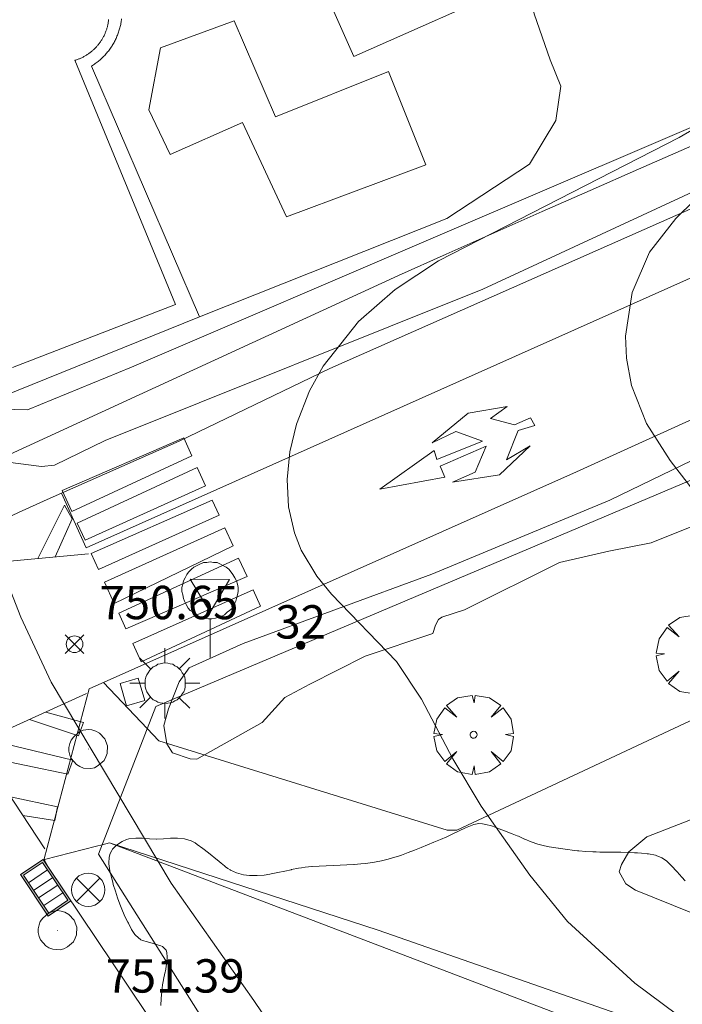
# Model space of a CAD drawing. Units: millimetres. Extents: x 424000 to 425003, y 4489999 to 4490501.
# Drawn here: x 424253 to 424273, y 4490340 to 4490370 of the extents above; entities that cross this region are included whole.
import ezdxf

# ---------------------------------------------------------------- set-up
doc = ezdxf.new("R2010")
doc.units = ezdxf.units.MM
doc.header["$MEASUREMENT"] = 0
doc.linetypes.add('VADO', pattern=[9.01, 2.71, -0.9, 0.9, -0.9, 0.9, -0.9, 0.9, -0.9])
doc.layers.get('0').update_dxf_attribs({"lineweight": 9})
for name, color, linetype, lineweight in [('1', 7, 'Continuous', 9), ('f022001p_portal', 7, 'Continuous', 9), ('f022001p_portal_texto', 7, 'Continuous', 9), ('f031026l_pinturavial', 253, 'Continuous', 9), ('f040024s_piscina', 140, 'Continuous', 9), ('f050002l_curvanivel_cgn', 23, 'Continuous', 9), ('f050002l_curvanivel_mae', 213, 'Continuous', 9), ('f050008p_puntocotaterreno', 7, 'Continuous', 9), ('f060140s_arboladourbano', 92, 'Continuous', 9), ('f061013p_arbol', 91, 'Continuous', 9), ('f070045l_muro_tap', 11, 'MURO2', 9), ('f070045l_puerta', 11, 'Continuous', 9), ('f070047l_seto', 91, 'Continuous', 9), ('f070056l_edificacion_els', 22, 'Continuous', 9), ('f070058l_elementoconstruido_bordillo', 30, 'Continuous', 9), ('f071045l_vado', 30, 'VADO', 9), ('f081039p_poste', 7, 'Continuous', 9), ('f081051p_bolardo', 7, 'Continuous', 9), ('f081055p_farola', 7, 'Continuous', 9), ('f081058p_imbornal', 7, 'Continuous', 9), ('f081065p_registro_circular', 7, 'Continuous', 9), ('f081065s_registro_cuadrado', 7, 'Continuous', 9), ('f081068p_senal', 7, 'Continuous', 9)]:
    doc.layers.add(name, color=color, linetype=linetype, lineweight=lineweight)
doc.styles.get("Standard").update_dxf_attribs({"font": 'arial.ttf'})
doc.styles.add('Style-s7210005_h', font='txt')
doc.linetypes.add('MURO2', pattern='A,3.1e-05,[1,muro2.shx,S=1,R=0,X=0,Y=0],-3.058844', length=3.058875)

# ---------------------------------------------------------------- blocks, each defined once
blk = doc.blocks.new('punto_cota')
at = {"layer": 'f050008p_puntocotaterreno'}
for points in [[(0, 0), (-0.283, 0.283)], [(0, 0), (-0.283, -0.283)], [(0, 0), (0.283, 0.283)], [(0, 0), (0.283, -0.283)]]:
    blk.add_lwpolyline(points, dxfattribs=at)
blk.add_circle((0, 0), 0.25, dxfattribs=at)
blk = doc.blocks.new('arbol')
at = {"color": 0, "linetype": 'Continuous', "lineweight": 0, "flags": 128}
for points in [[(0.96, 0.012), (1.2, 0.036), (1.128, 0.468), (0.888, 0.804), (0.528, 0.528), (0.816, 0.876), (0.48, 1.104), (0.048, 1.176), (0.012, 0.96), (-0.048, 1.176), (-0.48, 1.104), (-0.816, 0.876), (-0.504, 0.528), (-0.864, 0.804), (-1.104, 0.468), (-1.188, 0.036), (-0.936, 0.012)], [(-0.936, 0.012), (-1.188, -0.048), (-1.104, -0.48), (-0.864, -0.804), (-0.504, -0.504), (-0.816, -0.876), (-0.48, -1.116)], [(-0.48, -1.116), (-0.048, -1.188), (0.012, -0.936), (0.048, -1.188), (0.48, -1.116), (0.816, -0.876), (0.528, -0.504), (0.888, -0.804), (1.128, -0.48), (1.2, -0.048), (0.96, 0.012)]]:
    blk.add_lwpolyline(points, dxfattribs=at)
at = {"color": 0, "linetype": 'Continuous', "lineweight": 0, "extrusion": (0, 0, -1)}
for start, end in [(180.0229, 7.5946), (7.2233, 180.0229)]:
    blk.add_arc((0, 0), 0.104, start, end, dxfattribs=at)
blk = doc.blocks.new('poste')
at = {"layer": 'f081039p_poste'}
for p, q in [((-0.354, 0.354), (0.354, -0.354)), ((-0.354, -0.354), (0.354, 0.354))]:
    blk.add_line(p, q, dxfattribs=at)
blk.add_circle((0, 0), 0.5, dxfattribs=at)
blk = doc.blocks.new('farola')
at = {"layer": '1'}
for points in [[(0, 1.05, 0), (0, 0.6, 0)], [(-0.75, 0.75, 0), (-0.42, 0.42, 0)], [(0.01, 0.61, 0), (0.09, 0.6, 0), (0.16, 0.58, 0), (0.24, 0.57, 0), (0.3, 0.52, 0), (0.37, 0.49, 0), (0.43, 0.43, 0), (0.48, 0.39, 0), (0.52, 0.31, 0), (0.57, 0.25, 0), (0.6, 0.18, 0), (0.61, 0.1, 0), (0.61, 0.03, 0), (0.61, -0.03, 0), (0.61, -0.11, 0), (0.6, -0.18, 0), (0.57, -0.26, 0), (0.52, -0.32, 0), (0.48, -0.39, 0), (0.43, -0.44, 0), (0.37, -0.5, 0), (0.3, -0.53, 0), (0.24, -0.57, 0), (0.16, -0.59, 0), (0.09, -0.6, 0), (0, -0.62, 0), (-0.06, -0.6, 0), (-0.14, -0.59, 0), (-0.21, -0.57, 0), (-0.27, -0.53, 0), (-0.35, -0.5, 0), (-0.41, -0.44, 0), (-0.45, -0.39, 0), (-0.5, -0.32, 0), (-0.54, -0.26, 0), (-0.57, -0.18, 0), (-0.59, -0.11, 0), (-0.59, -0.03, 0), (-0.59, 0.03, 0), (-0.59, 0.1, 0), (-0.57, 0.18, 0), (-0.54, 0.25, 0), (-0.5, 0.31, 0), (-0.45, 0.39, 0), (-0.41, 0.43, 0), (-0.35, 0.49, 0), (-0.27, 0.52, 0), (-0.21, 0.57, 0), (-0.14, 0.58, 0), (-0.06, 0.6, 0), (0.01, 0.61, 0)], [(0.75, 0.75, 0), (0.43, 0.43, 0)], [(-1.05, 0, 0), (-0.59, 0, 0)], [(1.05, 0, 0), (0.61, 0, 0)], [(-0.75, -0.74, 0), (-0.42, -0.41, 0)], [(0.75, -0.75, 0), (0.43, -0.44, 0)], [(0, -1.05, 0), (0, -0.62, 0)]]:
    blk.add_polyline3d(points, dxfattribs=at)
blk = doc.blocks.new('B129')
at = {"layer": 'f081065p_registro_circular'}
for points in [[(0, 0.591, 0), (0.102, 0.575, 0), (0.22, 0.543, 0), (0.331, 0.48, 0), (0.496, 0.307, 0), (0.575, 0.094, 0), (0.567, -0.134, 0), (0.528, -0.236, 0), (0.472, -0.346, 0), (0.291, -0.496, 0), (0.189, -0.559, 0), (0.071, -0.583, 0), (-0.142, -0.567, 0), (-0.26, -0.52, 0), (-0.354, -0.465, 0), (-0.512, -0.283, 0), (-0.559, -0.181, 0), (-0.583, -0.063, 0), (-0.583, 0.047, 0), (-0.559, 0.165, 0), (-0.52, 0.268, 0), (-0.449, 0.362, 0), (-0.276, 0.52, 0), (-0.157, 0.567, 0), (0, 0.591, 0)], [(0, 0.008, 0), (0, 0, 0), (0, 0.008, 0)]]:
    blk.add_polyline3d(points, dxfattribs=at)
blk = doc.blocks.new('señal')
at = {"layer": 'f081068p_senal'}
for points in [[(0, 2.869, 0), (0.102, 2.852, 0), (0.205, 2.852, 0), (0.307, 2.8, 0), (0.376, 2.766, 0), (0.478, 2.715, 0), (0.563, 2.647, 0), (0.632, 2.561, 0), (0.683, 2.493, 0), (0.734, 2.391, 0), (0.785, 2.305, 0), (0.82, 2.203, 0), (0.837, 2.1, 0), (0.837, 1.981, 0), (0.82, 1.878, 0), (0.785, 1.776, 0), (0.768, 1.69, 0), (0.717, 1.588, 0), (0.666, 1.486, 0), (0.581, 1.417, 0), (0.512, 1.366, 0), (0.427, 1.281, 0), (0.324, 1.229, 0), (0.256, 1.212, 0), (0.154, 1.178, 0), (0.051, 1.161, 0), (-0.051, 1.161, 0), (-0.154, 1.178, 0), (-0.256, 1.212, 0), (-0.342, 1.229, 0), (-0.444, 1.281, 0), (-0.512, 1.366, 0), (-0.598, 1.417, 0), (-0.666, 1.486, 0), (-0.717, 1.588, 0), (-0.768, 1.69, 0), (-0.803, 1.776, 0), (-0.82, 1.878, 0), (-0.854, 1.981, 0), (-0.854, 2.1, 0), (-0.82, 2.203, 0), (-0.803, 2.305, 0), (-0.751, 2.391, 0), (-0.7, 2.493, 0), (-0.649, 2.561, 0), (-0.563, 2.647, 0), (-0.495, 2.715, 0), (-0.393, 2.766, 0), (-0.307, 2.8, 0), (-0.205, 2.852, 0), (-0.102, 2.852, 0), (0, 2.869, 0)], [(0, 1.366, 0), (-0.598, 2.356, 0), (0.581, 2.339, 0), (0, 1.366, 0)], [(0, 1.161, 0), (0, 0, 0)]]:
    blk.add_polyline3d(points, dxfattribs=at)
blk = doc.blocks.new('imbornal_izq')
at = {"layer": 'f081051p_bolardo'}
h = blk.add_hatch(color=256, dxfattribs=at)
h.dxf.hatch_style = 1
h.paths.add_polyline_path([(0, 0), (0, -0.821), (1.499, -0.821), (1.499, 0)])
h.paths.add_polyline_path([(1.434, -0.065), (1.434, -0.756), (0.065, -0.756), (0.065, -0.065)], flags=16)
for p, q in [((0, 0), (1.499, 0)), ((0, -0.821), (0, 0)), ((1.499, 0), (1.499, -0.821)), ((1.499, -0.821), (0, -0.821))]:
    blk.add_line(p, q, dxfattribs=at)
blk.add_lwpolyline([(0.065, -0.065), (1.434, -0.065), (1.434, -0.756), (0.065, -0.756)], close=True, dxfattribs=at)
for points in [[(0.339, -0.065), (0.339, -0.756)], [(0.612, -0.065), (0.612, -0.756)], [(0.886, -0.065), (0.886, -0.756)], [(1.16, -0.065), (1.16, -0.756)]]:
    blk.add_lwpolyline(points, dxfattribs=at)
for p in [(0.339, -0.065), (0.612, -0.065), (0.886, -0.065), (1.16, -0.065)]:
    blk.add_point(p, dxfattribs=at)
blk = doc.blocks.new('portal_catastro')
at = {"layer": 'f022001p_portal'}
h = blk.add_hatch(color=256, dxfattribs=at)
h.dxf.hatch_style = 1
edge = h.paths.add_edge_path()
edge.add_arc((0, 0), 0.125, 0, 360)
blk.add_circle((0, 0), 0.125, dxfattribs=at)

msp = doc.modelspace()

# ---------------------------------------------------------------- linework, layer by layer
at = {"layer": 'f031026l_pinturavial'}
for points in [[(424263.787, 4490355.433, 0), (424265.418, 4490356.593, 0), (424265.492, 4490356.321, 0), (424266.858, 4490356.869, 0), (424266.066, 4490357.159, 0), (424265.355, 4490356.821, 0), (424266.43, 4490357.712, 0), (424267.604, 4490357.908, 0), (424267.099, 4490357.554, 0), (424267.818, 4490357.364, 0), (424268.307, 4490357.572, 0), (424268.431, 4490357.345, 0), (424267.93, 4490357.192, 0), (424267.584, 4490356.316, 0), (424268.289, 4490356.732, 0), (424267.375, 4490355.859, 0), (424265.968, 4490355.645, 0), (424266.646, 4490355.938, 0), (424266.97, 4490356.719, 0), (424265.598, 4490356.122, 0), (424265.734, 4490355.789, 0), (424263.787, 4490355.433, 0)], [(424254.546, 4490354.762, 750.929), (424254.257, 4490355.389, 750.929), (424257.9, 4490356.975, 750.929), (424258.146, 4490356.434, 750.929), (424254.546, 4490354.762, 750.929)], [(424254.708, 4490354.41, 750.929), (424258.308, 4490356.078, 750.929), (424258.557, 4490355.534, 750.835), (424254.941, 4490353.904, 750.835), (424254.708, 4490354.41, 750.929)], [(424255.126, 4490353.502, 750.835), (424258.752, 4490355.106, 750.835), (424258.961, 4490354.648, 750.835), (424255.347, 4490353.023, 750.835), (424255.126, 4490353.502, 750.835)], [(424253.52, 4490353.354, 751.064), (424254.329, 4490354.953, 750.929), (424254.553, 4490354.543, 750.929), (424254.047, 4490353.403, 750.985)], [(424255.524, 4490352.639, 750.835), (424259.133, 4490354.272, 750.835), (424259.379, 4490353.732, 750.835), (424255.815, 4490352.006, 750.835), (424255.524, 4490352.639, 750.835)], [(424252.355, 4490353.246, 751.24), (424255.045, 4490353.495, 750.835)], [(424255.951, 4490351.71, 750.835), (424259.548, 4490353.361, 750.835), (424259.8, 4490352.809, 750.835), (424256.166, 4490351.244, 751.128), (424255.951, 4490351.71, 750.835)], [(424256.371, 4490350.799, 751.128), (424259.982, 4490352.409, 750.835), (424260.202, 4490351.928, 750.835), (424256.621, 4490350.255, 751.128), (424256.371, 4490350.799, 751.128)], [(424253.735, 4490344.649, 751.488), (424251.655, 4490347.793, 751.443), (424254.989, 4490349.302, 751.128)], [(424253.766, 4490348.748, 751.243), (424254.897, 4490348.438, 751.153), (424254.743, 4490348.031, 751.153), (424253.276, 4490348.527, 751.289)], [(424251.959, 4490347.931, 751.414), (424254.571, 4490347.301, 751.234), (424254.428, 4490346.889, 751.234), (424251.913, 4490347.404, 751.448)], [(424252.702, 4490346.21, 751.465), (424254.117, 4490345.907, 751.33), (424254.03, 4490345.501, 751.33), (424253.074, 4490345.649, 751.473)]]:
    msp.add_polyline3d(points, dxfattribs=at)
at = {"layer": 'f040024s_piscina'}
msp.add_polyline3d([(424255.648, 4490369.51, 750.874), (424255.645, 4490369.486, 750.874), (424255.642, 4490369.463, 750.874), (424255.639, 4490369.439, 750.874), (424255.635, 4490369.415, 750.874), (424255.631, 4490369.392, 750.874), (424255.626, 4490369.368, 750.874), (424255.621, 4490369.345, 750.874), (424255.616, 4490369.321, 750.874), (424255.61, 4490369.298, 750.874), (424255.604, 4490369.275, 750.874), (424255.597, 4490369.252, 750.874), (424255.59, 4490369.229, 750.874), (424255.583, 4490369.206, 750.874), (424255.575, 4490369.184, 750.874), (424255.567, 4490369.161, 750.874), (424255.558, 4490369.139, 750.874), (424255.549, 4490369.116, 750.874), (424255.54, 4490369.094, 750.874), (424255.53, 4490369.072, 750.874), (424255.52, 4490369.05, 750.874), (424255.51, 4490369.029, 750.874), (424255.499, 4490369.007, 750.874), (424255.488, 4490368.986, 750.874), (424255.477, 4490368.965, 750.874), (424255.465, 4490368.944, 750.874), (424255.453, 4490368.924, 750.874), (424255.44, 4490368.903, 750.874), (424255.428, 4490368.883, 750.874), (424255.414, 4490368.863, 750.874), (424255.401, 4490368.843, 750.874), (424255.387, 4490368.823, 750.874), (424255.373, 4490368.804, 750.874), (424255.358, 4490368.785, 750.874), (424255.344, 4490368.766, 750.874), (424255.328, 4490368.748, 750.874), (424255.313, 4490368.729, 750.874), (424255.297, 4490368.711, 750.874), (424255.281, 4490368.693, 750.874), (424255.265, 4490368.676, 750.874), (424255.248, 4490368.659, 750.874), (424255.231, 4490368.642, 750.874), (424255.214, 4490368.625, 750.874), (424255.197, 4490368.608, 750.874), (424255.179, 4490368.592, 750.874), (424255.161, 4490368.577, 750.874), (424255.143, 4490368.561, 750.874), (424255.124, 4490368.546, 750.874), (424255.105, 4490368.531, 750.874), (424255.086, 4490368.516, 750.874), (424255.067, 4490368.502, 750.874), (424255.047, 4490368.488, 750.874), (424255.028, 4490368.475, 750.874), (424255.008, 4490368.461, 750.874), (424254.988, 4490368.448, 750.874), (424254.967, 4490368.436, 750.874), (424254.947, 4490368.424, 750.874), (424254.926, 4490368.412, 750.874), (424254.905, 4490368.4, 750.874), (424254.884, 4490368.389, 750.874), (424254.862, 4490368.378, 750.874), (424254.841, 4490368.368, 750.874), (424254.819, 4490368.358, 750.874), (424254.797, 4490368.348, 750.874), (424254.775, 4490368.339, 750.874), (424254.753, 4490368.33, 750.874), (424254.73, 4490368.321, 750.874), (424254.708, 4490368.313, 750.874), (424254.685, 4490368.305, 750.874), (424254.662, 4490368.297, 750.874), (424254.639, 4490368.29, 750.874), (424257.655, 4490360.964, 750.8), (424252.765, 4490359.075, 751.194)], dxfattribs=at)
at = {"layer": 'f050002l_curvanivel_cgn'}
for points in [[(424273.026, 4490323.412, 751), (424272.16, 4490324.331, 751), (424270.619, 4490325.54, 751), (424270.034, 4490326.114, 751), (424269.442, 4490326.861, 751), (424267.888, 4490329.271, 751), (424265.885, 4490331.592, 751), (424264.781, 4490333.034, 751), (424260.006, 4490340.098, 751), (424257.519, 4490343.613, 751), (424253.928, 4490349.646, 751), (424253.017, 4490351.598, 751), (424251.387, 4490355.755, 751), (424249.36, 4490358.961, 751), (424248.143, 4490361.112, 751), (424245.797, 4490366.03, 751), (424244.876, 4490368.35, 751), (424244.199, 4490371.03, 751)], [(424275.441, 4490352.469, 749), (424272.494, 4490356.294, 749), (424271.783, 4490357.398, 749), (424271.328, 4490358.54, 749), (424271.179, 4490359.358, 749), (424271.154, 4490360.021, 749), (424271.35, 4490361.333, 749), (424271.874, 4490362.536, 749), (424272.659, 4490363.546, 749), (424273.224, 4490364.094, 749)]]:
    msp.add_polyline3d(points, dxfattribs=at)
at = {"layer": 'f050002l_curvanivel_mae'}
msp.add_polyline3d([(424276.037, 4490337.193, 750), (424271.429, 4490340.621, 750), (424269.416, 4490342.473, 750), (424268.279, 4490343.856, 750), (424266.822, 4490345.926, 750), (424265.97, 4490347.341, 750), (424265.031, 4490349.13, 750), (424264.285, 4490350.261, 750), (424262.333, 4490352.288, 750), (424261.894, 4490352.825, 750), (424261.425, 4490353.607, 750), (424261.22, 4490354.124, 750), (424261.046, 4490354.899, 750), (424261.006, 4490355.718, 750), (424261.087, 4490356.55, 750), (424261.281, 4490357.38, 750), (424261.671, 4490358.379, 750), (424262.081, 4490359.115, 750), (424263.145, 4490360.462, 750), (424264.241, 4490361.417, 750), (424265.543, 4490362.279, 750), (424272.758, 4490365.977, 750), (424274.435, 4490366.945, 750)], dxfattribs=at)
at = {"layer": 'f060140s_arboladourbano'}
msp.add_polyline3d([(424257.216, 4490339.949, 0), (424257.228, 4490340.158, 0), (424257.244, 4490340.365, 0), (424257.244, 4490340.367, 0), (424257.268, 4490340.574, 0), (424257.283, 4490340.666, 0), (424257.306, 4490340.779, 0), (424257.344, 4490340.962, 0), (424257.349, 4490340.984, 0), (424257.384, 4490341.189, 0), (424257.394, 4490341.254, 0), (424257.403, 4490341.398, 0), (424257.403, 4490341.398, 0), (424257.396, 4490341.54, 0), (424257.374, 4490341.606, 0), (424257.259, 4490341.721, 0), (424257.213, 4490341.738, 0), (424257.014, 4490341.799, 0), (424256.981, 4490341.809, 0), (424256.813, 4490341.855, 0), (424256.669, 4490341.897, 0), (424256.614, 4490341.919, 0), (424256.452, 4490342.054, 0), (424256.433, 4490342.079, 0), (424256.338, 4490342.232, 0), (424256.24, 4490342.415, 0), (424256.222, 4490342.452, 0), (424256.148, 4490342.603, 0), (424256.061, 4490342.793, 0), (424256.04, 4490342.841, 0), (424255.983, 4490342.986, 0), (424255.913, 4490343.182, 0), (424255.85, 4490343.38, 0), (424255.789, 4490343.581, 0), (424255.77, 4490343.643, 0), (424255.732, 4490343.785, 0), (424255.688, 4490343.99, 0), (424255.659, 4490344.195, 0), (424255.656, 4490344.221, 0), (424255.667, 4490344.402, 0), (424255.698, 4490344.507, 0), (424255.743, 4490344.6, 0), (424255.769, 4490344.638, 0), (424255.82, 4490344.699, 0), (424255.881, 4490344.756, 0), (424255.882, 4490344.757, 0), (424256.055, 4490344.87, 0), (424256.182, 4490344.923, 0), (424256.253, 4490344.944, 0), (424256.46, 4490344.971, 0), (424256.483, 4490344.971, 0), (424256.669, 4490344.964, 0), (424256.877, 4490344.949, 0), (424257.086, 4490344.939, 0), (424257.09, 4490344.939, 0), (424257.294, 4490344.947, 0), (424257.503, 4490344.964, 0), (424257.691, 4490344.97, 0), (424257.711, 4490344.969, 0), (424257.921, 4490344.949, 0), (424258.124, 4490344.891, 0), (424258.245, 4490344.826, 0), (424258.308, 4490344.782, 0), (424258.477, 4490344.658, 0), (424258.639, 4490344.529, 0), (424258.752, 4490344.436, 0), (424258.799, 4490344.397, 0), (424258.96, 4490344.263, 0), (424259.019, 4490344.215, 0), (424259.123, 4490344.133, 0), (424259.156, 4490344.107, 0), (424259.227, 4490344.057, 0), (424259.295, 4490344.015, 0), (424259.302, 4490344.011, 0), (424259.488, 4490343.925, 0), (424259.69, 4490343.867, 0), (424259.873, 4490343.845, 0), (424259.897, 4490343.844, 0), (424260.106, 4490343.844, 0), (424260.315, 4490343.862, 0), (424260.488, 4490343.89, 0), (424260.521, 4490343.897, 0), (424260.726, 4490343.939, 0), (424260.93, 4490343.982, 0), (424261.121, 4490344.021, 0), (424261.135, 4490344.024, 0), (424261.34, 4490344.063, 0), (424261.436, 4490344.08, 0), (424261.546, 4490344.095, 0), (424261.746, 4490344.113, 0), (424261.755, 4490344.113, 0), (424261.963, 4490344.126, 0), (424262.172, 4490344.137, 0), (424262.38, 4490344.146, 0), (424262.589, 4490344.155, 0), (424262.797, 4490344.165, 0), (424263.006, 4490344.178, 0), (424263.016, 4490344.179, 0), (424263.214, 4490344.194, 0), (424263.349, 4490344.207, 0), (424263.422, 4490344.216, 0), (424263.628, 4490344.247, 0), (424263.673, 4490344.255, 0), (424263.833, 4490344.287, 0), (424263.993, 4490344.325, 0), (424264.037, 4490344.336, 0), (424264.237, 4490344.393, 0), (424264.312, 4490344.418, 0), (424264.435, 4490344.462, 0), (424264.631, 4490344.535, 0), (424264.826, 4490344.61, 0), (424265.02, 4490344.687, 0), (424265.213, 4490344.766, 0), (424265.407, 4490344.844, 0), (424265.504, 4490344.883, 0), (424265.6, 4490344.923, 0), (424265.789, 4490345.008, 0), (424265.977, 4490345.097, 0), (424266.164, 4490345.187, 0), (424266.354, 4490345.275, 0), (424266.549, 4490345.357, 0), (424266.6, 4490345.377, 0), (424266.754, 4490345.403, 0), (424266.863, 4490345.396, 0), (424266.961, 4490345.38, 0), (424267.134, 4490345.335, 0), (424267.163, 4490345.324, 0), (424267.359, 4490345.251, 0), (424267.554, 4490345.177, 0), (424267.676, 4490345.13, 0), (424267.748, 4490345.101, 0), (424267.902, 4490345.039, 0), (424267.942, 4490345.022, 0), (424268.124, 4490344.937, 0), (424268.131, 4490344.934, 0), (424268.324, 4490344.853, 0), (424268.521, 4490344.784, 0), (424268.56, 4490344.773, 0), (424268.724, 4490344.735, 0), (424268.861, 4490344.71, 0), (424268.93, 4490344.698, 0), (424269.136, 4490344.664, 0), (424269.142, 4490344.663, 0), (424269.343, 4490344.636, 0), (424269.421, 4490344.626, 0), (424269.55, 4490344.609, 0), (424269.714, 4490344.589, 0), (424269.757, 4490344.584, 0), (424269.966, 4490344.566, 0), (424270.174, 4490344.556, 0), (424270.277, 4490344.553, 0), (424270.383, 4490344.551, 0), (424270.592, 4490344.55, 0), (424270.801, 4490344.549, 0), (424270.895, 4490344.547, 0), (424271.01, 4490344.545, 0), (424271.218, 4490344.539, 0), (424271.427, 4490344.531, 0), (424271.512, 4490344.528, 0), (424271.635, 4490344.518, 0), (424271.802, 4490344.499, 0), (424271.843, 4490344.494, 0), (424272.048, 4490344.456, 0), (424272.071, 4490344.451, 0), (424272.244, 4490344.382, 0), (424272.382, 4490344.284, 0), (424272.413, 4490344.256, 0), (424272.562, 4490344.11, 0), (424272.663, 4490344.002, 0), (424272.704, 4490343.957, 0), (424272.841, 4490343.799, 0), (424272.939, 4490343.689, 0)], dxfattribs=at)
at = {"layer": 'f070045l_muro_tap'}
msp.add_line((424255.675, 4490344.826, 753.8), (424304.29, 4490326.31, 753.8), dxfattribs=at)
for points in [[(424257.061, 4490348.916, 754.57), (424280.651, 4490358.886, 748.389), (424302.861, 4490369.356, 746.884)], [(424243.137, 4490368.677, 751.477), (424247.821, 4490358.157, 751.194), (424252.671, 4490356.466, 751.516), (424264.341, 4490361.836, 750.8), (424265.771, 4490362.476, 750.8), (424267.211, 4490363.116, 750.471), (424268.651, 4490363.756, 750.471), (424270.091, 4490364.386, 750.471), (424271.541, 4490365.026, 750.471), (424272.981, 4490365.656, 750.471), (424274.421, 4490366.286, 750.471), (424275.871, 4490366.916, 750.471), (424277.311, 4490367.536, 749.895), (424278.761, 4490368.166, 749.895), (424280.211, 4490368.786, 749.895)], [(424276.041, 4490313.246, 751.735), (424260.681, 4490336.046, 751.454), (424255.341, 4490344.486, 754.57)]]:
    msp.add_polyline3d(points, dxfattribs=at)
at = {"layer": 'f070045l_puerta'}
msp.add_line((424255.341, 4490344.486, 754.57), (424257.061, 4490348.916, 754.57), dxfattribs=at)
at = {"layer": 'f070047l_seto'}
for points in [[(424276.043, 4490365.672, 750.471), (424266.87, 4490361.429, 750.8), (424255.546, 4490356.892, 751.516), (424254.022, 4490356.153, 751.516), (424253.633, 4490356.109, 751.516), (424251.602, 4490356.376, 751.516), (424249.238, 4490357.276, 751.194), (424248.95, 4490357.419, 751.194), (424248.387, 4490357.778, 751.194), (424247.752, 4490358.366, 751.194), (424247.187, 4490359.372, 751.194), (424243.056, 4490368.646, 751.531), (424243.137, 4490368.677, 751.531), (424245.011, 4490369.379, 751.531)], [(424245.011, 4490369.379, 751.531), (424249.933, 4490359.065, 751.194), (424250.312, 4490358.793, 751.194), (424250.881, 4490358.542, 751.194), (424252.419, 4490357.831, 751.194), (424253.219, 4490357.813, 751.194), (424256.33, 4490359.085, 751.194), (424265.661, 4490363.09, 750.8), (424275.118, 4490367.138, 750.937)], [(424257.442, 4490348.848, 750.502), (424257.768, 4490349.657, 750.502), (424258.065, 4490350.078, 750.502), (424259.679, 4490350.803, 750.502), (424265.339, 4490352.884, 750.502), (424270.678, 4490355.103, 749.76), (424277.769, 4490358.527, 748.389)], [(424274.595, 4490354.887, 749.76), (424271.921, 4490353.827, 749.76), (424270.655, 4490353.576, 749.76), (424269.176, 4490353.237, 749.76), (424266.321, 4490351.81, 750.502), (424265.64, 4490351.591, 750.502), (424265.541, 4490351.524, 750.502), (424265.458, 4490351.357, 750.502), (424265.376, 4490351.108, 750.502), (424263.343, 4490350.423, 750.502), (424261.683, 4490349.585, 750.502), (424260.937, 4490349.182, 750.502), (424260.258, 4490348.431, 750.502), (424258.29, 4490347.338, 750.502), (424258.09, 4490347.347, 750.502), (424257.561, 4490347.524, 750.502), (424257.39, 4490347.793, 750.502), (424257.308, 4490348.341, 750.502), (424257.442, 4490348.848, 750.502)]]:
    msp.add_polyline3d(points, dxfattribs=at)
at = {"layer": 'f070056l_edificacion_els'}
msp.add_polyline3d([(424261.763, 4490371.205, 754.28), (424263.003, 4490368.405, 753.78), (424268.108, 4490370.67, 753.626), (424268.323, 4490370.765, 753.62), (424267.123, 4490373.475, 753.95)], dxfattribs=at)
at = {"layer": 'f070058l_elementoconstruido_bordillo'}
for points in [[(424297.821, 4490464.716, 749.64), (424238.97, 4490438.159, 754.78), (424232.708, 4490435.333, 755.3), (424219.387, 4490429.322, 756.48), (424219.075, 4490429.045, 756.44), (424218.838, 4490428.604, 756.54), (424217.15, 4490424.471, 756.39), (424217.143, 4490424.314, 756.39), (424217.283, 4490423.811, 756.39), (424225.549, 4490405.022, 754.3), (424233.105, 4490388, 752.38), (424241.761, 4490369.114, 751.49), (424246.748, 4490357.438, 751.55), (424247.073, 4490356.85, 751.55), (424247.435, 4490356.43, 751.48), (424247.723, 4490356.293, 751.33), (424252.548, 4490354.651, 750.95), (424252.752, 4490354.646, 750.95), (424252.941, 4490354.731, 750.95), (424253.807, 4490355.124, 750.75), (424257.768, 4490356.867, 750.39), (424262.281, 4490359.051, 749.92), (424284.085, 4490368.688, 747.8)], [(424254.234, 4490355.312, 750.75), (424254.974, 4490353.673, 750.69), (424282.504, 4490365.953, 747.93), (424310.344, 4490378.607, 746.49), (424333.02, 4490388.757, 745.94), (424339.61, 4490391.691, 745.81), (424338.821, 4490393.519, 745.87)], [(424258.371, 4490360.598, 750.86), (424265.795, 4490363.543, 750.58), (424268.276, 4490365.176, 750.49), (424269.06, 4490366.484, 750.52), (424269.212, 4490367.513, 750.74), (424268.892, 4490368.301, 750.79), (424268.41, 4490369.681, 750.81), (424268.289, 4490370.194, 750.81), (424271.719, 4490371.675, 750.72), (424271.931, 4490371.878, 750.72), (424270.623, 4490374.965, 750.8)], [(424253.44, 4490371.595, 750.82), (424247.64, 4490368.907, 750.78), (424252.415, 4490358.187, 750.86), (424258.371, 4490360.598, 750.86), (424255.135, 4490368.114, 750.84)], [(424255.135, 4490368.114, 750.84), (424255.164, 4490368.132, 750.84), (424255.192, 4490368.151, 750.84), (424255.22, 4490368.17, 750.84), (424255.248, 4490368.19, 750.84), (424255.276, 4490368.21, 750.84), (424255.303, 4490368.231, 750.84), (424255.33, 4490368.252, 750.84), (424255.356, 4490368.274, 750.84), (424255.382, 4490368.296, 750.8), (424255.408, 4490368.319, 750.8), (424255.433, 4490368.342, 750.8), (424255.458, 4490368.366, 750.8), (424255.482, 4490368.39, 750.8), (424255.506, 4490368.414, 750.8), (424255.53, 4490368.439, 750.8), (424255.553, 4490368.464, 750.8), (424255.575, 4490368.49, 750.8), (424255.597, 4490368.516, 750.8), (424255.619, 4490368.542, 750.8), (424255.64, 4490368.569, 750.8), (424255.661, 4490368.596, 750.8), (424255.682, 4490368.624, 750.8), (424255.701, 4490368.651, 750.8), (424255.721, 4490368.68, 750.8), (424255.74, 4490368.708, 750.8), (424255.758, 4490368.737, 750.8), (424255.776, 4490368.766, 750.8), (424255.793, 4490368.796, 750.8), (424255.81, 4490368.825, 750.8), (424255.826, 4490368.856, 750.8), (424255.842, 4490368.886, 750.8), (424255.857, 4490368.917, 750.8), (424255.872, 4490368.947, 750.76), (424255.886, 4490368.979, 750.76), (424255.899, 4490369.01, 750.76), (424255.912, 4490369.042, 750.76), (424255.925, 4490369.073, 750.76), (424255.937, 4490369.106, 750.76), (424255.948, 4490369.138, 750.76), (424255.959, 4490369.17, 750.76), (424255.969, 4490369.203, 750.76), (424255.978, 4490369.236, 750.76), (424255.987, 4490369.269, 750.76), (424255.996, 4490369.302, 750.76), (424256.004, 4490369.335, 750.76), (424256.011, 4490369.369, 750.76), (424256.018, 4490369.402, 750.76), (424256.024, 4490369.436, 750.76), (424256.029, 4490369.469, 750.76), (424256.034, 4490369.503, 750.76), (424256.038, 4490369.537, 750.76)], [(424289.006, 4490291.269, 752.26), (424271.42, 4490317.909, 751.45), (424253.827, 4490344.117, 751.37), (424253.758, 4490344.242, 751.37), (424253.716, 4490344.346, 751.37), (424255.064, 4490349.448, 750.86), (424269.687, 4490355.95, 749.03), (424299.017, 4490369.276, 746.84)], [(424259.666, 4490366.43, 750.79), (424257.498, 4490365.47, 750.82), (424256.858, 4490366.81, 750.71), (424257.204, 4490368.669, 750.77), (424259.413, 4490369.471, 750.77), (424260.653, 4490366.594, 750.8), (424264.045, 4490367.956, 750.81), (424265.167, 4490365.156, 750.66), (424260.986, 4490363.593, 750.81), (424259.666, 4490366.43, 750.79)], [(424256.804, 4490348.253, 750.92), (424257.152, 4490347.885, 750.99), (424265.805, 4490345.21, 750.22), (424266.097, 4490345.209, 750.22), (424277.53, 4490350.564, 749.1), (424290.754, 4490356.036, 747.92), (424292.843, 4490352.525, 747.89)], [(424287.874, 4490350.356, 748.49), (424287.373, 4490351.077, 748.49), (424271.794, 4490345.005, 749.79), (424271.253, 4490344.558, 749.95), (424271.028, 4490344.177, 750), (424270.96, 4490343.953, 750), (424271.163, 4490343.593, 750), (424271.456, 4490343.412, 749.79), (424286.122, 4490337.495, 749.62), (424296.998, 4490335.043, 748.49), (424295.239, 4490331.213, 748.6), (424263.733, 4490342.205, 750.35), (424255.675, 4490344.826, 751.2), (424255.451, 4490344.768, 751.2)]]:
    msp.add_polyline3d(points, dxfattribs=at)
at = {"layer": 'f071045l_vado'}
for p, q in [((424255.492, 4490349.638, 751.516), (424256.804, 4490348.253, 753.606)), ((424256.804, 4490348.253, 753.606), (424256.804, 4490348.253, 752.642))]:
    msp.add_line(p, q, dxfattribs=at)
msp.add_polyline3d([(424255.451, 4490344.768, 753.248), (424255.28, 4490344.725, 751.925), (424253.724, 4490344.326, 751.925)], dxfattribs=at)
at = {"layer": 'f081065s_registro_cuadrado'}
msp.add_polyline3d([(424256.732, 4490349.09, 751.516), (424256.185, 4490348.932, 751.516), (424255.99, 4490349.608, 751.516), (424256.537, 4490349.765, 751.516)], close=True, dxfattribs=at)

# ---------------------------------------------------------------- block references
at = {"layer": 'f022001p_portal'}
msp.add_blockref('portal_catastro', (424261.408, 4490350.752), dxfattribs=at)
at = {"layer": 'f050008p_puntocotaterreno'}
msp.add_blockref('punto_cota', (424254.625, 4490350.783, 750.646), dxfattribs=at)
at = {"layer": 'f061013p_arbol'}
for p in [(424273.263, 4490350.478, 749.76), (424266.596, 4490348.068, 750.502)]:
    msp.add_blockref('arbol', p, dxfattribs=at)
at = {"layer": 'f081039p_poste'}
msp.add_blockref('poste', (424255.035, 4490343.418, 751.925), dxfattribs=at)
at = {"layer": 'f081055p_farola'}
msp.add_blockref('farola', (424257.332, 4490349.61, 750.502), dxfattribs=at)
at = {"layer": 'f081058p_imbornal', "rotation": 303.8730328393287}
msp.add_blockref('imbornal_izq', (424253.683, 4490344.332, 751.371), dxfattribs=at)
at = {"layer": 'f081065p_registro_circular'}
for p in [(424255.04, 4490347.637, 751.516), (424254.119, 4490342.203, 751.925)]:
    msp.add_blockref('B129', p, dxfattribs=at)
at = {"layer": 'f081068p_senal'}
msp.add_blockref('señal', (424258.695, 4490350.381, 750.502), dxfattribs=at)

# ---------------------------------------------------------------- texts
at = {"layer": 'f022001p_portal_texto', "insert": (424261.408, 4490350.952), "char_height": 1, "width": 2, "attachment_point": 8}
msp.add_mtext('{\\fTrebuchet MS|b0|i0;32}', dxfattribs=at)
at = {"layer": 'f050008p_puntocotaterreno', "style": 'Style-s7210005_h'}
for s, p in [('750.65', (424255.375, 4490351.533, 750.646)), ('751.39', (424255.558, 4490340.337, 751.388))]:
    msp.add_text(s, height=1, dxfattribs=at).set_placement(p)

doc.saveas('drawing.dxf')
